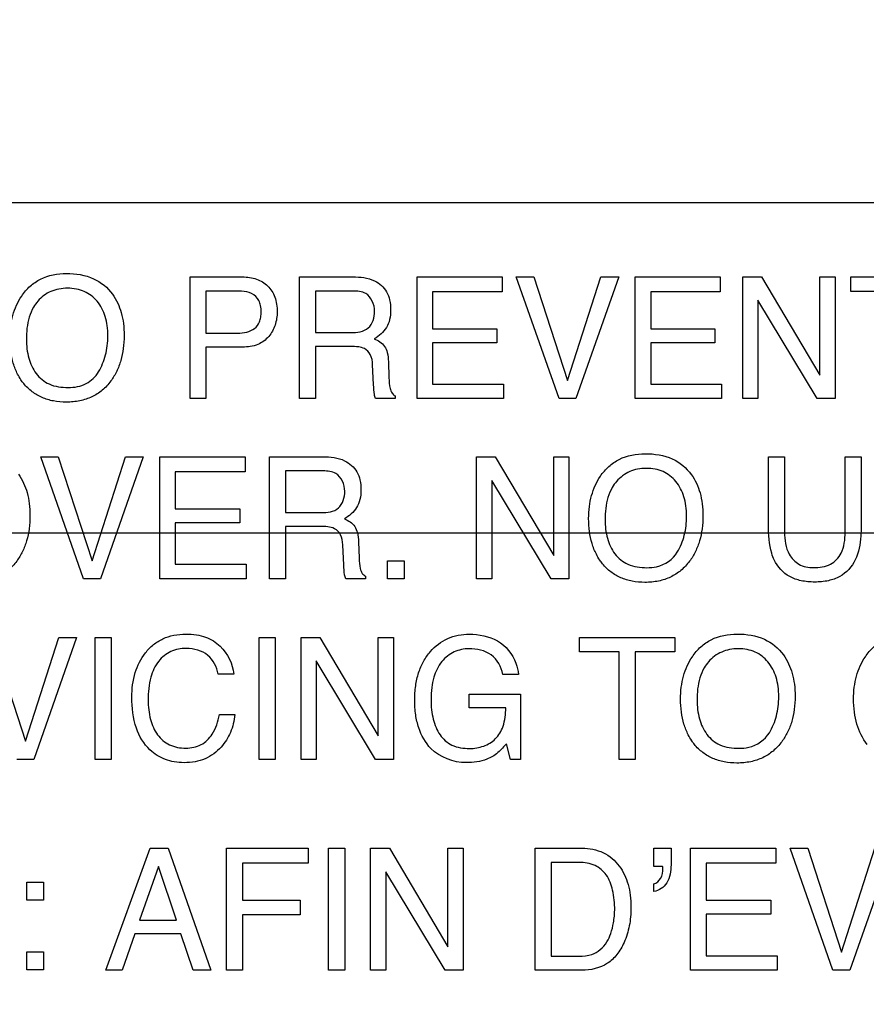
# Model space of a CAD drawing. Units: millimetres. Extents: x 0 to 3200, y 0 to 1600.
# Drawn here: x 2104 to 2118, y 626 to 643 of the extents above; entities that cross this region are included whole.
import ezdxf

# ---------------------------------------------------------------- set-up
doc = ezdxf.new("R2010")
doc.units = ezdxf.units.MM
doc.header["$LTSCALE"] = 176
doc.layers.get('0').update_dxf_attribs({"linetype": 'CONTINUOUS'})
doc.layers.add('7_ALL_FEATURES', color=7, linetype='CONTINUOUS')
doc.layers.add('DEF_DRAFT_DIM', color=7, linetype='CONTINUOUS')
doc.styles.get("Standard").update_dxf_attribs({"font": 'txt', "width": 0.8})
doc.dimstyles.new('DIMSTYLE_1', dxfattribs={"dimtxt": 10, "dimasz": 3, "dimexe": 0.8, "dimexo": 0.2, "dimgap": 2.5, "dimtad": 1, "dimdsep": 46, "dimtxsty": 'Standard', "dimblk": 'OPEN', "dimblk1": 'OPEN', "dimblk2": 'OPEN', "dimcen": 0.09, "dimazin": 2, "dimtp": 0.1, "dimtm": 0.1, "dimtfac": 1, "dimtdec": 0, "dimtofl": 0, "dimtmove": 0, "dimatfit": 3, "dimldrblk": 'OPEN', "dimfxl": 0, "dimtolj": 1, "dimarcsym": 0})

# ---------------------------------------------------------------- blocks, each defined once
blk = doc.blocks.new('_OPEN')
at = {"color": 0, "linetype": 'ByBlock'}
for p, q in [((0, 0), (-1, 0.1167)), ((-1, -0.1167), (0, 0)), ((-1, 0), (0, 0))]:
    blk.add_line(p, q, dxfattribs=at)
blk = doc.blocks.new('*D16')
at = {"layer": 'DEF_DRAFT_DIM', "color": 2, "linetype": 'Continuous', "transparency": 16777216}
for p, q in [((2408.909, 934.281), (1961.866, 934.281)), ((1962.666, 934.281), (1962.666, 784.281)), ((1962.666, 634.281), (1962.666, 784.281)), ((2408.909, 634.281), (1961.866, 634.281))]:
    blk.add_line(p, q, dxfattribs=at)
at = {"layer": 'DEF_DRAFT_DIM', "color": 2, "linetype": 'Continuous', "transparency": 16777216, "xscale": 3, "yscale": 3, "zscale": 3}
for p, rotation in [((1962.666, 934.281), 90), ((1962.666, 634.281), 270)]:
    blk.add_blockref('_OPEN', p, dxfattribs=dict(at, rotation=rotation))
blk = doc.blocks.new('*D17')
at = {"layer": 'DEF_DRAFT_DIM', "color": 6, "linetype": 'Continuous', "transparency": 16777216}
for p, q in [((2408.909, 634.281), (1961.866, 634.281)), ((1962.666, 634.281), (1962.666, 542.431)), ((1962.666, 450.581), (1962.666, 542.431)), ((2072.651, 450.581), (1961.866, 450.581))]:
    blk.add_line(p, q, dxfattribs=at)
at = {"layer": 'DEF_DRAFT_DIM', "color": 6, "linetype": 'Continuous', "transparency": 16777216, "xscale": 3, "yscale": 3, "zscale": 3}
for p, rotation in [((1962.666, 634.281), 90), ((1962.666, 450.581), 270)]:
    blk.add_blockref('_OPEN', p, dxfattribs=dict(at, rotation=rotation))
blk = doc.blocks.new('*D20')
at = {"layer": 'DEF_DRAFT_DIM', "color": 6, "linetype": 'Continuous', "transparency": 16777216}
for p, q in [((2245.248, 642.481), (2245.248, 363.901)), ((2008.058, 457.381), (2008.058, 363.901)), ((2008.058, 363.901), (2008.058, 360.601)), ((2245.248, 363.901), (2245.248, 360.601)), ((2008.058, 361.401), (2126.653, 361.401)), ((2245.248, 361.401), (2126.653, 361.401))]:
    blk.add_line(p, q, dxfattribs=at)
at = {"layer": 'DEF_DRAFT_DIM', "color": 6, "linetype": 'Continuous', "transparency": 16777216, "xscale": 3, "yscale": 3, "zscale": 3, "rotation": 180}
blk.add_blockref('_OPEN', (2008.058, 361.401), dxfattribs=at)
at = {"layer": 'DEF_DRAFT_DIM', "color": 6, "linetype": 'Continuous', "transparency": 16777216, "xscale": 3, "yscale": 3, "zscale": 3}
blk.add_blockref('_OPEN', (2245.248, 361.401), dxfattribs=at)
blk = doc.blocks.new('*D21')
at = {"layer": 'DEF_DRAFT_DIM', "color": 6, "linetype": 'Continuous', "transparency": 16777216}
for p, q in [((2232.248, 644.781), (1985.972, 644.781)), ((1986.772, 644.781), (1986.772, 547.681)), ((1986.772, 450.581), (1986.772, 547.681)), ((2025.838, 450.581), (1985.972, 450.581))]:
    blk.add_line(p, q, dxfattribs=at)
at = {"layer": 'DEF_DRAFT_DIM', "color": 6, "linetype": 'Continuous', "transparency": 16777216, "xscale": 3, "yscale": 3, "zscale": 3}
for p, rotation in [((1986.772, 644.781), 90), ((1986.772, 450.581), 270)]:
    blk.add_blockref('_OPEN', p, dxfattribs=dict(at, rotation=rotation))

msp = doc.modelspace()

# ---------------------------------------------------------------- linework, layer by layer
at = {"layer": '7_ALL_FEATURES', "color": 7, "linetype": 'Continuous'}
msp.add_line((2174.648, 639.881), (2086.648, 639.881), dxfattribs=at)
at = {"layer": '7_ALL_FEATURES', "color": 40, "linetype": 'Continuous'}
for p, q in [((2106.689, 638.624), (2107.578, 638.624)), ((2106.689, 636.561), (2106.689, 638.624)), ((2108.545, 638.624), (2109.449, 638.624)), ((2108.545, 636.561), (2108.545, 638.624)), ((2110.54, 638.624), (2111.982, 638.624)), ((2110.54, 636.561), (2110.54, 638.624)), ((2111.982, 638.624), (2111.982, 638.372)), ((2112.222, 638.624), (2112.521, 638.624)), ((2112.946, 636.561), (2112.222, 638.624)), ((2112.521, 638.624), (2113.091, 636.867)), ((2113.091, 636.867), (2113.656, 638.624)), ((2113.958, 638.624), (2113.232, 636.561)), ((2113.656, 638.624), (2113.958, 638.624)), ((2114.237, 638.624), (2115.68, 638.624)), ((2114.237, 636.561), (2114.237, 638.624)), ((2115.68, 638.624), (2115.68, 638.372)), ((2116.06, 638.624), (2116.377, 638.624)), ((2116.06, 636.561), (2116.06, 638.624)), ((2116.377, 638.624), (2117.368, 636.958)), ((2117.368, 638.624), (2117.626, 638.624)), ((2117.368, 636.958), (2117.368, 638.624)), ((2117.626, 638.624), (2117.626, 636.561)), ((2117.895, 638.624), (2119.507, 638.624)), ((2117.895, 638.378), (2117.895, 638.624)), ((2107.491, 638.384), (2106.958, 638.384)), ((2106.958, 638.384), (2106.958, 637.669)), ((2109.454, 638.384), (2108.815, 638.384)), ((2108.815, 638.384), (2108.815, 637.679)), ((2111.982, 638.372), (2110.802, 638.372)), ((2110.802, 638.372), (2110.802, 637.745)), ((2115.68, 638.372), (2114.5, 638.372)), ((2114.5, 638.372), (2114.5, 637.745)), ((2118.564, 638.378), (2117.895, 638.378)), ((2117.323, 636.561), (2116.317, 638.227)), ((2116.317, 638.227), (2116.317, 636.561)), ((2106.958, 637.669), (2107.491, 637.669)), ((2108.815, 637.679), (2109.42, 637.679)), ((2110.802, 637.745), (2111.893, 637.745)), ((2111.893, 637.745), (2111.893, 637.507)), ((2114.5, 637.745), (2115.59, 637.745)), ((2115.59, 637.745), (2115.59, 637.507)), ((2111.893, 637.507), (2110.802, 637.507)), ((2110.802, 637.507), (2110.802, 636.807)), ((2115.59, 637.507), (2114.5, 637.507)), ((2114.5, 637.507), (2114.5, 636.807)), ((2107.579, 637.434), (2106.958, 637.434)), ((2106.958, 637.434), (2106.958, 636.561)), ((2109.41, 637.446), (2108.815, 637.446)), ((2108.815, 637.446), (2108.815, 636.561)), ((2109.803, 636.793), (2109.786, 637.137)), ((2110.053, 637.187), (2110.062, 636.91)), ((2110.802, 636.807), (2112.003, 636.807)), ((2112.003, 636.807), (2112.003, 636.561)), ((2114.5, 636.807), (2115.7, 636.807)), ((2115.7, 636.807), (2115.7, 636.561)), ((2106.958, 636.561), (2106.689, 636.561)), ((2108.815, 636.561), (2108.545, 636.561)), ((2110.168, 636.561), (2109.836, 636.561)), ((2110.168, 636.607), (2110.168, 636.561)), ((2112.003, 636.561), (2110.54, 636.561)), ((2113.232, 636.561), (2112.946, 636.561)), ((2115.7, 636.561), (2114.237, 636.561)), ((2116.317, 636.561), (2116.06, 636.561)), ((2117.626, 636.561), (2117.323, 636.561)), ((2104.158, 635.574), (2104.456, 635.574)), ((2104.883, 633.506), (2104.158, 635.574)), ((2104.456, 635.574), (2105.029, 633.813)), ((2105.029, 633.813), (2105.595, 635.574)), ((2105.897, 635.574), (2105.17, 633.506)), ((2105.595, 635.574), (2105.897, 635.574)), ((2106.176, 635.574), (2107.622, 635.574)), ((2106.176, 633.506), (2106.176, 635.574)), ((2107.622, 635.574), (2107.622, 635.321)), ((2108.036, 635.574), (2108.942, 635.574)), ((2108.036, 633.506), (2108.036, 635.574)), ((2111.548, 635.571), (2111.866, 635.571)), ((2111.548, 633.506), (2111.548, 635.571)), ((2111.866, 635.571), (2112.858, 633.903)), ((2112.858, 635.571), (2113.114, 635.571)), ((2112.858, 633.903), (2112.858, 635.571)), ((2113.114, 635.571), (2113.114, 633.506)), ((2116.497, 635.571), (2116.769, 635.571)), ((2116.497, 634.41), (2116.497, 635.571)), ((2116.769, 635.571), (2116.769, 634.294)), ((2117.796, 635.571), (2118.069, 635.571)), ((2117.796, 634.294), (2117.796, 635.571)), ((2118.069, 635.571), (2118.069, 634.41)), ((2107.622, 635.321), (2106.439, 635.321)), ((2106.439, 635.321), (2106.439, 634.693)), ((2108.947, 635.334), (2108.307, 635.334)), ((2108.307, 635.334), (2108.307, 634.627)), ((2112.812, 633.506), (2111.806, 635.172)), ((2111.806, 635.172), (2111.806, 633.506)), ((2106.439, 634.693), (2107.534, 634.693)), ((2107.534, 634.693), (2107.534, 634.454)), ((2108.307, 634.627), (2108.912, 634.627)), ((2107.534, 634.454), (2106.439, 634.454)), ((2106.439, 634.454), (2106.439, 633.752)), ((2108.903, 634.393), (2108.307, 634.393)), ((2108.307, 634.393), (2108.307, 633.506)), ((2109.547, 634.133), (2109.557, 633.856)), ((2109.297, 633.739), (2109.28, 634.083)), ((2110.035, 633.813), (2110.32, 633.813)), ((2110.035, 633.506), (2110.035, 633.813)), ((2110.32, 633.813), (2110.32, 633.506)), ((2106.439, 633.752), (2107.643, 633.752)), ((2107.643, 633.752), (2107.643, 633.506)), ((2105.17, 633.506), (2104.883, 633.506)), ((2107.643, 633.506), (2106.176, 633.506)), ((2108.307, 633.506), (2108.036, 633.506)), ((2109.663, 633.506), (2109.332, 633.506)), ((2109.663, 633.553), (2109.663, 633.506)), ((2110.32, 633.506), (2110.035, 633.506)), ((2111.806, 633.506), (2111.548, 633.506)), ((2113.114, 633.506), (2112.812, 633.506)), ((2103.326, 632.512), (2103.898, 630.751)), ((2103.898, 630.751), (2104.463, 632.512)), ((2104.766, 632.512), (2104.039, 630.443)), ((2104.463, 632.512), (2104.766, 632.512)), ((2105.082, 632.512), (2105.354, 632.512)), ((2105.082, 630.444), (2105.082, 632.512)), ((2105.354, 632.512), (2105.354, 630.444)), ((2107.859, 632.512), (2108.132, 632.512)), ((2107.859, 630.444), (2107.859, 632.512)), ((2108.132, 632.512), (2108.132, 630.444)), ((2108.571, 632.512), (2108.889, 632.512)), ((2108.571, 630.443), (2108.571, 632.512)), ((2108.889, 632.512), (2109.882, 630.841)), ((2109.882, 632.512), (2110.14, 632.512)), ((2109.882, 630.841), (2109.882, 632.512)), ((2110.14, 632.512), (2110.14, 630.443)), ((2113.294, 632.512), (2114.91, 632.512)), ((2113.294, 632.266), (2113.294, 632.512)), ((2114.91, 632.512), (2114.91, 632.266)), ((2109.836, 630.443), (2108.829, 632.113)), ((2108.829, 632.113), (2108.829, 630.443)), ((2113.966, 632.266), (2113.294, 632.266)), ((2113.966, 630.443), (2113.966, 632.266)), ((2114.91, 632.266), (2114.238, 632.266)), ((2114.238, 632.266), (2114.238, 630.443)), ((2107.43, 631.891), (2107.168, 631.891)), ((2112.261, 631.885), (2111.995, 631.885)), ((2111.42, 631.551), (2112.294, 631.551)), ((2111.42, 631.318), (2111.42, 631.551)), ((2112.294, 631.551), (2112.294, 630.443)), ((2112.043, 631.318), (2111.42, 631.318)), ((2107.187, 631.203), (2107.45, 631.203)), ((2112.122, 630.443), (2112.055, 630.71)), ((2104.039, 630.443), (2103.752, 630.443)), ((2105.354, 630.444), (2105.082, 630.444)), ((2108.132, 630.444), (2107.859, 630.444)), ((2108.829, 630.443), (2108.571, 630.443)), ((2110.14, 630.443), (2109.836, 630.443)), ((2112.294, 630.443), (2112.122, 630.443)), ((2114.238, 630.443), (2113.966, 630.443)), ((2105.261, 626.869), (2106.012, 628.938)), ((2106.012, 628.938), (2106.317, 628.938)), ((2106.317, 628.938), (2107.04, 626.869)), ((2107.308, 628.938), (2108.691, 628.938)), ((2107.308, 626.869), (2107.308, 628.938)), ((2108.691, 628.938), (2108.691, 628.685)), ((2109.04, 628.938), (2109.313, 628.938)), ((2109.04, 626.869), (2109.04, 628.938)), ((2109.313, 628.938), (2109.313, 626.869)), ((2109.752, 628.938), (2110.069, 628.938)), ((2109.752, 626.869), (2109.752, 628.938)), ((2110.069, 628.938), (2111.063, 627.267)), ((2111.063, 628.938), (2111.321, 628.938)), ((2111.063, 627.267), (2111.063, 628.938)), ((2111.321, 628.938), (2111.321, 626.869)), ((2112.542, 628.938), (2113.338, 628.938)), ((2112.542, 626.869), (2112.542, 628.938)), ((2114.554, 628.938), (2114.845, 628.938)), ((2114.554, 628.631), (2114.554, 628.938)), ((2114.845, 628.938), (2114.845, 628.655)), ((2115.177, 628.938), (2116.624, 628.938)), ((2115.177, 626.869), (2115.177, 628.938)), ((2116.624, 628.938), (2116.624, 628.685)), ((2116.866, 628.938), (2117.163, 628.938)), ((2117.59, 626.869), (2116.866, 628.938)), ((2117.163, 628.938), (2117.736, 627.177)), ((2117.736, 627.177), (2118.301, 628.938)), ((2118.603, 628.938), (2117.876, 626.869)), ((2106.153, 628.631), (2105.833, 627.717)), ((2106.459, 627.717), (2106.153, 628.631)), ((2108.691, 628.685), (2107.578, 628.685)), ((2107.578, 628.685), (2107.578, 628.057)), ((2113.282, 628.698), (2112.814, 628.698)), ((2112.814, 628.698), (2112.814, 627.109)), ((2114.702, 628.631), (2114.554, 628.631)), ((2116.624, 628.685), (2115.441, 628.685)), ((2115.441, 628.685), (2115.441, 628.057)), ((2111.017, 626.869), (2110.009, 628.54)), ((2110.009, 628.54), (2110.009, 626.869)), ((2103.922, 628.364), (2104.204, 628.364)), ((2103.922, 628.058), (2103.922, 628.364)), ((2104.204, 628.364), (2104.204, 628.058)), ((2114.554, 628.205), (2114.554, 628.337)), ((2104.204, 628.058), (2103.922, 628.058)), ((2107.578, 628.057), (2108.556, 628.057)), ((2108.556, 628.057), (2108.556, 627.811)), ((2115.441, 628.057), (2116.535, 628.057)), ((2116.535, 628.057), (2116.535, 627.818)), ((2108.556, 627.811), (2107.578, 627.811)), ((2107.578, 627.811), (2107.578, 626.869)), ((2116.535, 627.818), (2115.441, 627.818)), ((2115.441, 627.818), (2115.441, 627.116)), ((2105.833, 627.717), (2106.459, 627.717)), ((2105.754, 627.489), (2105.538, 626.869)), ((2106.536, 627.489), (2105.754, 627.489)), ((2106.744, 626.869), (2106.536, 627.489)), ((2103.922, 627.184), (2104.204, 627.184)), ((2103.922, 626.877), (2103.922, 627.184)), ((2104.204, 627.184), (2104.204, 626.877)), ((2112.814, 627.109), (2113.285, 627.109)), ((2115.441, 627.116), (2116.644, 627.116)), ((2116.644, 627.116), (2116.644, 626.869)), ((2104.204, 626.877), (2103.922, 626.877)), ((2105.538, 626.869), (2105.261, 626.869)), ((2107.04, 626.869), (2106.744, 626.869)), ((2107.578, 626.869), (2107.308, 626.869)), ((2109.313, 626.869), (2109.04, 626.869)), ((2110.009, 626.869), (2109.752, 626.869)), ((2111.321, 626.869), (2111.017, 626.869)), ((2113.336, 626.869), (2112.542, 626.869)), ((2116.644, 626.869), (2115.177, 626.869)), ((2117.876, 626.869), (2117.59, 626.869))]:
    msp.add_line(p, q, dxfattribs=at)
for points, knots in [([(2103.823, 636.878), (2103.802, 636.91), (2103.751, 637), (2103.686, 637.161), (2103.644, 637.365), (2103.631, 637.576), (2103.643, 637.781), (2103.68, 637.969), (2103.743, 638.143), (2103.837, 638.314), (2103.97, 638.471), (2104.216, 638.64), (2104.445, 638.681), (2104.595, 638.681)], [0, 0, 0, 0, 0.048331, 0.130615, 0.217421, 0.310935, 0.395778, 0.475804, 0.552569, 0.627853, 0.720758, 0.809811, 1, 1, 1, 1]), ([(2104.595, 638.681), (2104.751, 638.681), (2105.053, 638.639), (2105.294, 638.442), (2105.375, 638.33)], [0, 0, 0, 0, 0.52834, 1, 1, 1, 1]), ([(2107.578, 638.624), (2107.659, 638.624), (2107.816, 638.603), (2108.018, 638.482), (2108.147, 638.279), (2108.167, 638.117), (2108.167, 638.033)], [0, 0, 0, 0, 0.258028, 0.493202, 0.730848, 1, 1, 1, 1]), ([(2109.449, 638.624), (2109.574, 638.624), (2109.801, 638.604), (2110.016, 638.415), (2110.082, 638.227), (2110.096, 638.067), (2110.083, 637.906), (2110.026, 637.763), (2109.932, 637.653), (2109.854, 637.598), (2109.811, 637.575)], [0, 0, 0, 0, 0.240254, 0.418431, 0.511422, 0.61704, 0.725567, 0.818564, 0.907276, 1, 1, 1, 1]), ([(2105.375, 638.33), (2105.443, 638.237), (2105.518, 638.07), (2105.565, 637.828), (2105.576, 637.623), (2105.563, 637.412), (2105.522, 637.208), (2105.451, 637.022), (2105.348, 636.849), (2105.208, 636.697), (2105.027, 636.581), (2104.817, 636.514), (2104.595, 636.494), (2104.377, 636.512), (2104.179, 636.571), (2104.007, 636.673), (2103.892, 636.782), (2103.837, 636.857), (2103.823, 636.878)], [0, 0, 0, 0, 0.104259, 0.161182, 0.22282, 0.289811, 0.352085, 0.411119, 0.468628, 0.533637, 0.596429, 0.661081, 0.731321, 0.797169, 0.857953, 0.916748, 0.9769, 1, 1, 1, 1]), ([(2105.138, 637.014), (2105.191, 637.103), (2105.252, 637.25), (2105.29, 637.459), (2105.3, 637.626), (2105.29, 637.793), (2105.246, 637.997), (2105.134, 638.218), (2104.941, 638.369), (2104.76, 638.423), (2104.613, 638.436), (2104.467, 638.423), (2104.285, 638.369), (2104.135, 638.257), (2104.058, 638.147), (2104.037, 638.111)], [0, 0, 0, 0, 0.122947, 0.18659, 0.25317, 0.322135, 0.385405, 0.50176, 0.610325, 0.666006, 0.726123, 0.784881, 0.840271, 0.950599, 1, 1, 1, 1]), ([(2107.734, 638.341), (2107.682, 638.367), (2107.598, 638.381), (2107.515, 638.384), (2107.491, 638.384)], [0, 0, 0, 0, 0.704796, 1, 1, 1, 1]), ([(2107.491, 637.669), (2107.546, 637.669), (2107.648, 637.68), (2107.789, 637.739), (2107.867, 637.84), (2107.892, 637.942), (2107.898, 638.035), (2107.89, 638.133), (2107.852, 638.25), (2107.784, 638.316), (2107.734, 638.341)], [0, 0, 0, 0, 0.16639, 0.310079, 0.451445, 0.533588, 0.628418, 0.735325, 0.828292, 1, 1, 1, 1]), ([(2109.819, 638.042), (2109.819, 638.154), (2109.728, 638.372), (2109.527, 638.384), (2109.454, 638.384)], [0, 0, 0, 0, 0.607436, 1, 1, 1, 1]), ([(2104.037, 638.111), (2104.005, 638.058), (2103.931, 637.882), (2103.914, 637.69), (2103.914, 637.563)], [0, 0, 0, 0, 0.329091, 1, 1, 1, 1]), ([(2108.167, 638.033), (2108.167, 637.957), (2108.144, 637.805), (2108.035, 637.601), (2107.836, 637.453), (2107.667, 637.434), (2107.579, 637.434)], [0, 0, 0, 0, 0.242569, 0.47861, 0.720008, 1, 1, 1, 1]), ([(2109.42, 637.679), (2109.52, 637.679), (2109.753, 637.707), (2109.819, 637.941), (2109.819, 638.042)], [0, 0, 0, 0, 0.498886, 1, 1, 1, 1]), ([(2103.914, 637.563), (2103.914, 637.457), (2103.938, 637.253), (2104.06, 636.975), (2104.302, 636.774), (2104.513, 636.749), (2104.623, 636.749)], [0, 0, 0, 0, 0.261486, 0.499833, 0.730532, 1, 1, 1, 1]), ([(2109.811, 637.575), (2109.878, 637.547), (2109.981, 637.484), (2110.043, 637.329), (2110.051, 637.238), (2110.053, 637.187)], [0, 0, 0, 0, 0.447061, 0.68172, 1, 1, 1, 1]), ([(2109.786, 637.137), (2109.783, 637.195), (2109.766, 637.303), (2109.663, 637.412), (2109.536, 637.442), (2109.456, 637.446), (2109.41, 637.446)], [0, 0, 0, 0, 0.312167, 0.569154, 0.748995, 1, 1, 1, 1]), ([(2104.623, 636.749), (2104.727, 636.749), (2104.936, 636.782), (2105.089, 636.932), (2105.138, 637.014)], [0, 0, 0, 0, 0.521165, 1, 1, 1, 1]), ([(2109.836, 636.561), (2109.826, 636.583), (2109.806, 636.66), (2109.805, 636.739), (2109.803, 636.793)], [0, 0, 0, 0, 0.306033, 1, 1, 1, 1]), ([(2110.062, 636.91), (2110.065, 636.851), (2110.068, 636.762), (2110.106, 636.655), (2110.146, 636.617), (2110.168, 636.607)], [0, 0, 0, 0, 0.528629, 0.79143, 1, 1, 1, 1]), ([(2113.636, 633.822), (2113.615, 633.854), (2113.564, 633.944), (2113.499, 634.105), (2113.457, 634.31), (2113.444, 634.52), (2113.456, 634.726), (2113.493, 634.915), (2113.556, 635.089), (2113.65, 635.259), (2113.783, 635.416), (2114.029, 635.585), (2114.258, 635.626), (2114.408, 635.626)], [0, 0, 0, 0, 0.048355, 0.13065, 0.217409, 0.310831, 0.396098, 0.476203, 0.552886, 0.628084, 0.721005, 0.810044, 1, 1, 1, 1]), ([(2114.408, 635.626), (2114.564, 635.626), (2114.866, 635.584), (2115.107, 635.387), (2115.188, 635.275)], [0, 0, 0, 0, 0.529206, 1, 1, 1, 1]), ([(2108.942, 635.574), (2109.067, 635.574), (2109.295, 635.553), (2109.51, 635.365), (2109.578, 635.176), (2109.592, 635.015), (2109.578, 634.854), (2109.503, 634.667), (2109.388, 634.567), (2109.306, 634.523)], [0, 0, 0, 0, 0.239551, 0.418884, 0.5122, 0.618034, 0.726812, 0.820282, 1, 1, 1, 1]), ([(2103.778, 635.279), (2103.846, 635.186), (2103.922, 635.019), (2103.968, 634.776), (2103.979, 634.571), (2103.967, 634.359), (2103.925, 634.154), (2103.855, 633.968), (2103.751, 633.795), (2103.611, 633.643), (2103.429, 633.526), (2103.219, 633.459), (2102.996, 633.439), (2102.778, 633.457), (2102.579, 633.516), (2102.407, 633.618), (2102.291, 633.728), (2102.237, 633.802), (2102.223, 633.824)], [0, 0, 0, 0, 0.104259, 0.161191, 0.222884, 0.289842, 0.352096, 0.411114, 0.468624, 0.533626, 0.596432, 0.661116, 0.731408, 0.797213, 0.857998, 0.916791, 0.976908, 1, 1, 1, 1]), ([(2109.313, 634.99), (2109.313, 635.103), (2109.223, 635.321), (2109.02, 635.334), (2108.947, 635.334)], [0, 0, 0, 0, 0.606212, 1, 1, 1, 1]), ([(2114.952, 633.959), (2115.005, 634.047), (2115.065, 634.194), (2115.104, 634.403), (2115.113, 634.571), (2115.103, 634.738), (2115.06, 634.942), (2114.947, 635.163), (2114.755, 635.315), (2114.573, 635.369), (2114.427, 635.382), (2114.28, 635.369), (2114.099, 635.314), (2113.949, 635.202), (2113.871, 635.092), (2113.85, 635.056)], [0, 0, 0, 0, 0.122729, 0.18641, 0.253098, 0.32215, 0.385425, 0.501622, 0.610329, 0.666012, 0.72618, 0.784919, 0.840314, 0.950626, 1, 1, 1, 1]), ([(2115.188, 635.275), (2115.256, 635.181), (2115.332, 635.015), (2115.379, 634.773), (2115.39, 634.568), (2115.378, 634.357), (2115.336, 634.152), (2115.265, 633.967), (2115.161, 633.794), (2115.021, 633.643), (2114.84, 633.526), (2114.63, 633.458), (2114.408, 633.439), (2114.19, 633.457), (2113.992, 633.516), (2113.82, 633.617), (2113.705, 633.726), (2113.651, 633.801), (2113.636, 633.822)], [0, 0, 0, 0, 0.104335, 0.16128, 0.222937, 0.289914, 0.352173, 0.411162, 0.468566, 0.53369, 0.596527, 0.661181, 0.73148, 0.797263, 0.858016, 0.91678, 0.976887, 1, 1, 1, 1]), ([(2108.912, 634.627), (2109.014, 634.627), (2109.248, 634.654), (2109.313, 634.889), (2109.313, 634.99)], [0, 0, 0, 0, 0.500065, 1, 1, 1, 1]), ([(2113.85, 635.056), (2113.819, 635.003), (2113.744, 634.827), (2113.727, 634.635), (2113.727, 634.509)], [0, 0, 0, 0, 0.329203, 1, 1, 1, 1]), ([(2109.306, 634.523), (2109.373, 634.495), (2109.475, 634.431), (2109.538, 634.276), (2109.546, 634.185), (2109.547, 634.133)], [0, 0, 0, 0, 0.446577, 0.681643, 1, 1, 1, 1]), ([(2113.727, 634.509), (2113.727, 634.402), (2113.751, 634.198), (2113.872, 633.919), (2114.116, 633.719), (2114.326, 633.694), (2114.436, 633.694)], [0, 0, 0, 0, 0.261827, 0.500377, 0.730873, 1, 1, 1, 1]), ([(2109.28, 634.083), (2109.278, 634.141), (2109.262, 634.251), (2109.122, 634.393), (2108.983, 634.393), (2108.903, 634.393)], [0, 0, 0, 0, 0.312654, 0.57078, 1, 1, 1, 1]), ([(2116.596, 633.825), (2116.579, 633.861), (2116.51, 634.049), (2116.497, 634.252), (2116.497, 634.41)], [0, 0, 0, 0, 0.203816, 1, 1, 1, 1]), ([(2116.769, 634.294), (2116.769, 634.167), (2116.798, 633.951), (2117.006, 633.726), (2117.176, 633.695), (2117.261, 633.695)], [0, 0, 0, 0, 0.439782, 0.708173, 1, 1, 1, 1]), ([(2117.261, 633.695), (2117.359, 633.695), (2117.553, 633.719), (2117.778, 633.956), (2117.796, 634.173), (2117.796, 634.294)], [0, 0, 0, 0, 0.323242, 0.603762, 1, 1, 1, 1]), ([(2118.069, 634.41), (2118.069, 634.351), (2118.062, 634.153), (2118.03, 633.95), (2117.969, 633.825)], [0, 0, 0, 0, 0.300378, 1, 1, 1, 1]), ([(2114.436, 633.694), (2114.491, 633.694), (2114.69, 633.708), (2114.878, 633.836), (2114.952, 633.959)], [0, 0, 0, 0, 0.279678, 1, 1, 1, 1]), ([(2109.557, 633.856), (2109.559, 633.797), (2109.563, 633.708), (2109.601, 633.6), (2109.642, 633.562), (2109.663, 633.553)], [0, 0, 0, 0, 0.528128, 0.790982, 1, 1, 1, 1]), ([(2117.969, 633.825), (2117.913, 633.71), (2117.769, 633.553), (2117.506, 633.463), (2117.282, 633.444), (2117.058, 633.463), (2116.795, 633.552), (2116.652, 633.709), (2116.596, 633.825)], [0, 0, 0, 0, 0.234037, 0.358381, 0.500341, 0.642431, 0.766751, 1, 1, 1, 1]), ([(2109.332, 633.506), (2109.321, 633.527), (2109.301, 633.605), (2109.299, 633.684), (2109.297, 633.739)], [0, 0, 0, 0, 0.308743, 1, 1, 1, 1]), ([(2105.703, 631.499), (2105.703, 631.639), (2105.733, 631.908), (2105.886, 632.21), (2106.063, 632.394), (2106.228, 632.497), (2106.417, 632.557), (2106.611, 632.574), (2106.793, 632.561), (2106.998, 632.512), (2107.132, 632.43), (2107.201, 632.361)], [0, 0, 0, 0, 0.190032, 0.360353, 0.448505, 0.5337, 0.621009, 0.715135, 0.795267, 0.867732, 1, 1, 1, 1]), ([(2110.773, 630.627), (2110.681, 630.727), (2110.574, 630.919), (2110.509, 631.206), (2110.495, 631.446), (2110.509, 631.687), (2110.558, 631.91), (2110.642, 632.107), (2110.791, 632.322), (2111.048, 632.522), (2111.3, 632.566), (2111.425, 632.566)], [0, 0, 0, 0, 0.163188, 0.252843, 0.3515, 0.450045, 0.540002, 0.623948, 0.705024, 0.850756, 1, 1, 1, 1]), ([(2111.903, 632.453), (2112.046, 632.374), (2112.201, 632.171), (2112.251, 631.949), (2112.261, 631.885)], [0, 0, 0, 0, 0.717887, 1, 1, 1, 1]), ([(2115.196, 630.761), (2115.175, 630.793), (2115.123, 630.883), (2115.058, 631.044), (2115.016, 631.249), (2115.003, 631.46), (2115.015, 631.666), (2115.052, 631.855), (2115.115, 632.029), (2115.209, 632.2), (2115.342, 632.358), (2115.589, 632.528), (2115.818, 632.569), (2115.969, 632.569)], [0, 0, 0, 0, 0.048456, 0.130766, 0.217491, 0.310903, 0.396064, 0.476148, 0.5528, 0.627862, 0.720873, 0.809947, 1, 1, 1, 1]), ([(2115.969, 632.569), (2116.125, 632.569), (2116.428, 632.526), (2116.669, 632.329), (2116.75, 632.217)], [0, 0, 0, 0, 0.529306, 1, 1, 1, 1]), ([(2118.171, 630.698), (2118.093, 630.801), (2118.004, 630.984), (2117.949, 631.25), (2117.936, 631.461), (2117.948, 631.666), (2117.985, 631.855), (2118.048, 632.029), (2118.143, 632.2), (2118.276, 632.358), (2118.522, 632.527), (2118.751, 632.569), (2118.902, 632.569)], [0, 0, 0, 0, 0.157328, 0.24137, 0.331574, 0.414204, 0.491917, 0.566333, 0.639282, 0.729422, 0.815853, 1, 1, 1, 1]), ([(2106.625, 632.325), (2106.536, 632.325), (2106.356, 632.292), (2106.131, 632.112), (2105.996, 631.814), (2105.979, 631.581), (2105.979, 631.451)], [0, 0, 0, 0, 0.218828, 0.432629, 0.681113, 1, 1, 1, 1]), ([(2107.168, 631.891), (2107.142, 632.009), (2107.025, 632.259), (2106.754, 632.325), (2106.625, 632.325)], [0, 0, 0, 0, 0.484124, 1, 1, 1, 1]), ([(2111.419, 632.319), (2111.333, 632.319), (2111.157, 632.284), (2110.936, 632.106), (2110.824, 631.878), (2110.782, 631.655), (2110.772, 631.47), (2110.781, 631.29), (2110.809, 631.13), (2110.857, 630.987), (2110.942, 630.821), (2111.13, 630.656), (2111.327, 630.629), (2111.428, 630.629)], [0, 0, 0, 0, 0.107085, 0.216637, 0.342582, 0.416547, 0.500244, 0.573729, 0.640983, 0.703315, 0.762356, 0.873266, 1, 1, 1, 1]), ([(2111.995, 631.885), (2111.968, 632.011), (2111.83, 632.268), (2111.549, 632.319), (2111.419, 632.319)], [0, 0, 0, 0, 0.496149, 1, 1, 1, 1]), ([(2116.513, 630.897), (2116.567, 630.986), (2116.627, 631.133), (2116.666, 631.343), (2116.675, 631.511), (2116.665, 631.678), (2116.621, 631.883), (2116.509, 632.105), (2116.316, 632.256), (2116.134, 632.311), (2115.987, 632.324), (2115.841, 632.311), (2115.659, 632.256), (2115.508, 632.144), (2115.43, 632.033), (2115.409, 631.998)], [0, 0, 0, 0, 0.122918, 0.186537, 0.253063, 0.322156, 0.38544, 0.50172, 0.610362, 0.665952, 0.725981, 0.784687, 0.840085, 0.950601, 1, 1, 1, 1]), ([(2116.75, 632.217), (2116.818, 632.123), (2116.895, 631.956), (2116.942, 631.713), (2116.953, 631.508), (2116.94, 631.296), (2116.899, 631.092), (2116.828, 630.906), (2116.723, 630.733), (2116.583, 630.581), (2116.402, 630.464), (2116.191, 630.396), (2115.969, 630.376), (2115.751, 630.394), (2115.552, 630.453), (2115.38, 630.555), (2115.264, 630.664), (2115.21, 630.739), (2115.196, 630.761)], [0, 0, 0, 0, 0.104481, 0.161434, 0.223158, 0.290024, 0.352248, 0.41125, 0.468695, 0.533774, 0.596588, 0.661243, 0.731579, 0.797263, 0.858002, 0.916775, 0.976843, 1, 1, 1, 1]), ([(2115.409, 631.998), (2115.378, 631.944), (2115.303, 631.768), (2115.286, 631.575), (2115.286, 631.448)], [0, 0, 0, 0, 0.329462, 1, 1, 1, 1]), ([(2107.45, 631.203), (2107.439, 631.1), (2107.393, 630.901), (2107.252, 630.678), (2107.096, 630.533), (2106.944, 630.448), (2106.772, 630.399), (2106.595, 630.384), (2106.424, 630.397), (2106.22, 630.451), (2105.959, 630.614), (2105.735, 630.995), (2105.703, 631.322), (2105.703, 631.499)], [0, 0, 0, 0, 0.106712, 0.207736, 0.267087, 0.325499, 0.385946, 0.451063, 0.508069, 0.561987, 0.667956, 0.817331, 1, 1, 1, 1]), ([(2105.979, 631.451), (2105.979, 631.34), (2106, 631.133), (2106.117, 630.857), (2106.335, 630.664), (2106.524, 630.636), (2106.619, 630.636)], [0, 0, 0, 0, 0.284611, 0.530342, 0.755584, 1, 1, 1, 1]), ([(2115.286, 631.448), (2115.286, 631.342), (2115.311, 631.137), (2115.433, 630.858), (2115.676, 630.657), (2115.887, 630.633), (2115.997, 630.633)], [0, 0, 0, 0, 0.261606, 0.500392, 0.730742, 1, 1, 1, 1]), ([(2111.428, 630.629), (2111.509, 630.629), (2111.67, 630.654), (2111.885, 630.782), (2112.024, 631.021), (2112.042, 631.213), (2112.043, 631.318)], [0, 0, 0, 0, 0.234869, 0.456889, 0.696529, 1, 1, 1, 1]), ([(2106.619, 630.636), (2106.707, 630.636), (2106.889, 630.669), (2107.104, 630.887), (2107.164, 631.088), (2107.187, 631.203)], [0, 0, 0, 0, 0.301313, 0.598141, 1, 1, 1, 1]), ([(2115.997, 630.633), (2116.052, 630.633), (2116.251, 630.646), (2116.439, 630.775), (2116.513, 630.897)], [0, 0, 0, 0, 0.279899, 1, 1, 1, 1]), ([(2112.055, 630.71), (2112.034, 630.685), (2111.962, 630.605), (2111.882, 630.53), (2111.816, 630.492)], [0, 0, 0, 0, 0.300672, 1, 1, 1, 1]), ([(2111.816, 630.492), (2111.787, 630.475), (2111.648, 630.408), (2111.491, 630.389), (2111.372, 630.389)], [0, 0, 0, 0, 0.22555, 1, 1, 1, 1]), ([(2113.338, 628.938), (2113.46, 628.938), (2113.707, 628.895), (2113.942, 628.692), (2114.06, 628.49), (2114.122, 628.322), (2114.159, 628.135), (2114.169, 627.951), (2114.162, 627.778), (2114.133, 627.575), (2114.066, 627.354), (2113.94, 627.134), (2113.717, 626.923), (2113.485, 626.869), (2113.336, 626.869)], [0, 0, 0, 0, 0.123748, 0.242152, 0.299432, 0.358786, 0.422015, 0.490633, 0.544888, 0.596848, 0.696299, 0.776846, 0.849895, 1, 1, 1, 1]), ([(2113.285, 627.109), (2113.359, 627.109), (2113.49, 627.119), (2113.654, 627.214), (2113.761, 627.342), (2113.832, 627.499), (2113.867, 627.648), (2113.886, 627.781), (2113.895, 627.968), (2113.872, 628.21), (2113.772, 628.489), (2113.558, 628.674), (2113.376, 628.698), (2113.282, 628.698)], [0, 0, 0, 0, 0.09799, 0.169315, 0.245119, 0.315053, 0.396355, 0.44643, 0.492581, 0.644291, 0.766819, 0.875927, 1, 1, 1, 1]), ([(2114.845, 628.655), (2114.845, 628.55), (2114.821, 628.346), (2114.64, 628.216), (2114.554, 628.205)], [0, 0, 0, 0, 0.545468, 1, 1, 1, 1]), ([(2114.554, 628.337), (2114.601, 628.346), (2114.693, 628.427), (2114.707, 628.545), (2114.705, 628.614), (2114.704, 628.626), (2114.702, 628.631)], [0, 0, 0, 0, 0.409632, 0.902122, 0.95069, 1, 1, 1, 1])]:
    msp.add_open_spline(points, degree=3, knots=knots, dxfattribs=at)
for points in [[(2111.425, 632.566), (2111.589, 632.566), (2111.76, 632.533), (2111.903, 632.453)], [(2107.201, 632.361), (2107.325, 632.239), (2107.417, 632.065), (2107.43, 631.891)], [(2111.372, 630.389), (2111.157, 630.389), (2110.929, 630.479), (2110.773, 630.627)]]:
    msp.add_open_spline(points, degree=3, dxfattribs=at)

# ---------------------------------------------------------------- dimensions: what is measured, and where the dimension line sits
at = {"layer": 'DEF_DRAFT_DIM', "color": 2, "linetype": 'Continuous'}
dim = msp.add_linear_dim(base=(1962.666, 634.281), p1=(2409.109, 934.281), p2=(2409.109, 634.281), angle=270, text=' ', dimstyle='DIMSTYLE_1', dxfattribs=at)
dim.commit()
dim.dimension.update_dxf_attribs({"geometry": '*D16', "text_midpoint": (1962.666, 773.281), "dimtype": 160})
at = {"layer": 'DEF_DRAFT_DIM', "color": 6, "linetype": 'Continuous'}
for base, p1, p2, picture, middle in [((1986.772, 644.781), (2026.038, 450.581), (2232.448, 644.781), '*D21', (1986.772, 528.681)), ((1962.666, 634.281), (2072.851, 450.581), (2409.109, 634.281), '*D17', (1962.666, 523.431))]:
    dim = msp.add_linear_dim(base=base, p1=p1, p2=p2, angle=90, text=' ', dimstyle='DIMSTYLE_1', dxfattribs=at)
    dim.commit()
    dim.dimension.update_dxf_attribs({"geometry": picture, "text_midpoint": middle, "dimtype": 160})
dim = msp.add_linear_dim(base=(2245.248, 361.401), p1=(2008.058, 457.581), p2=(2245.248, 642.681), text=' ', dimstyle='DIMSTYLE_1', dxfattribs=at)
dim.commit()
dim.dimension.update_dxf_attribs({"geometry": '*D20', "text_midpoint": (2102.653, 361.401), "dimtype": 160})

doc.saveas('drawing.dxf')
